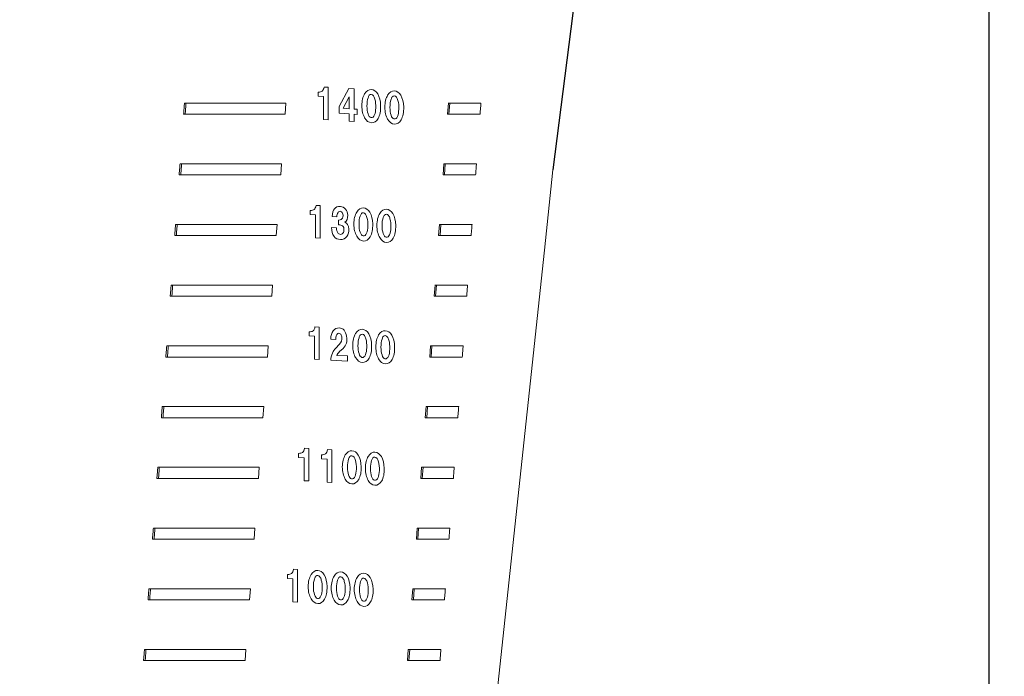
# Model space of a CAD drawing. Extents: x -114 to 2057, y 0 to 1377.
# Drawn here: x 1177 to 1245, y 617 to 663 of the extents above; entities that cross this region are included whole.
import ezdxf

# ---------------------------------------------------------------- set-up
doc = ezdxf.new("R2010")
doc.units = 0
doc.header["$LTSCALE"] = 0.5
doc.header["$PDMODE"] = 3
doc.layers.get('0').update_dxf_attribs({"linetype": 'CONTINUOUS'})
doc.layers.get('DEFPOINTS').update_dxf_attribs({"linetype": 'CONTINUOUS'})
doc.layers.add('SUNPOU', color=7, linetype='CONTINUOUS')
doc.styles.get("Standard").update_dxf_attribs({"font": 'ROMANS', "bigfont": 'EXTFONT.shx'})
doc.dimstyles.get("Standard").update_dxf_attribs({"dimscale": 5, "dimtxt": 2, "dimasz": 3, "dimexe": 1, "dimexo": 1, "dimgap": 0.6, "dimtad": 3, "dimdec": 0, "dimzin": 0, "dimdsep": 46, "dimtxsty": 'STANDARD', "dimblk1": 'OPEN', "dimblk2": 'OPEN', "dimsah": 1, "dimcen": 1.5, "dimadec": 0, "dimazin": 0, "dimtfac": 1, "dimtdec": 0, "dimtmove": 0, "dimatfit": 0, "dimldrblk": 'DOTSMALL', "dimfxl": 1, "dimtvp": 1, "dimtolj": 1, "dimtzin": 0, "dimarcsym": 0})

# ---------------------------------------------------------------- blocks, each defined once
blk = doc.blocks.new('_OPEN')
at = {"color": 0, "linetype": 'ByBlock'}
for p, q in [((-1, 0.1667), (0, 0)), ((0, 0), (-1, -0.1667)), ((0, 0), (-1, 0))]:
    blk.add_line(p, q, dxfattribs=at)
blk = doc.blocks.new('*D4')
at = {"layer": 'DEFPOINTS', "color": 0}
for p in [(1177.057, 729.895), (1276.118, 729.895), (1193.824, 533.458)]:
    blk.add_point(p, dxfattribs=at)
at = {"layer": 'SUNPOU', "color": 0, "lineweight": -2}
for p, q in [((1182.057, 729.895), (1281.118, 729.895)), ((1276.118, 548.458), (1276.118, 714.895)), ((1198.824, 533.458), (1281.118, 533.458))]:
    blk.add_line(p, q, dxfattribs=at)
at = {"layer": 'SUNPOU', "color": 0, "lineweight": -2, "xscale": 15, "yscale": 15, "zscale": 15}
for p, rotation in [((1276.118, 729.895), 90), ((1276.118, 533.458), 270)]:
    blk.add_blockref('_OPEN', p, dxfattribs=dict(at, rotation=rotation))
at = {"layer": 'SUNPOU', "color": 0, "insert": (1268.118, 631.677), "char_height": 10, "attachment_point": 5, "rotation": 90}
blk.add_mtext('\\A1;196', dxfattribs=at)
blk = doc.blocks.new('_DotSmall')
at = {"color": 0, "linetype": 'ByBlock', "const_width": 0.5}
blk.add_lwpolyline([(-0.0625, 0, 1), (0.0625, 0, 1)], format="xyb", close=True, dxfattribs=at)
blk = doc.blocks.new('*D15')
at = {"layer": 'DEFPOINTS', "color": 0}
for p in [(1243.555, 863.621), (1017.606, 417.424), (1243.555, 369.895)]:
    blk.add_point(p, dxfattribs=at)
at = {"layer": 'SUNPOU', "color": 0, "lineweight": -2}
for p, q in [((1017.606, 422.424), (1017.606, 868.621)), ((1243.555, 374.895), (1243.555, 868.621)), ((1032.606, 863.621), (1228.555, 863.621))]:
    blk.add_line(p, q, dxfattribs=at)
at = {"layer": 'SUNPOU', "color": 0, "lineweight": -2, "xscale": 15, "yscale": 15, "zscale": 15, "rotation": 180}
blk.add_blockref('_OPEN', (1017.606, 863.621), dxfattribs=at)
at = {"layer": 'SUNPOU', "color": 0, "lineweight": -2, "xscale": 15, "yscale": 15, "zscale": 15}
blk.add_blockref('_OPEN', (1243.555, 863.621), dxfattribs=at)
at = {"layer": 'SUNPOU', "color": 0, "insert": (1130.58, 871.621), "char_height": 10, "attachment_point": 5}
blk.add_mtext('\\A1;226', dxfattribs=at)
blk = doc.blocks.new('*D16')
at = {"layer": 'DEFPOINTS', "color": 0}
for p in [(1243.555, 831.977), (1031.548, 384.895), (1243.555, 369.895)]:
    blk.add_point(p, dxfattribs=at)
at = {"layer": 'SUNPOU', "color": 0, "lineweight": -2}
for p, q in [((1031.548, 389.895), (1031.548, 836.977)), ((1243.555, 374.895), (1243.555, 836.977)), ((1046.548, 831.977), (1228.555, 831.977))]:
    blk.add_line(p, q, dxfattribs=at)
at = {"layer": 'SUNPOU', "color": 0, "lineweight": -2, "xscale": 15, "yscale": 15, "zscale": 15, "rotation": 180}
blk.add_blockref('_OPEN', (1031.548, 831.977), dxfattribs=at)
at = {"layer": 'SUNPOU', "color": 0, "lineweight": -2, "xscale": 15, "yscale": 15, "zscale": 15}
blk.add_blockref('_OPEN', (1243.555, 831.977), dxfattribs=at)
at = {"layer": 'SUNPOU', "color": 0, "insert": (1137.551, 839.977), "char_height": 10, "attachment_point": 5}
blk.add_mtext('\\A1;212', dxfattribs=at)

msp = doc.modelspace()

# ---------------------------------------------------------------- linework, layer by layer
at = {"color": 2}
msp.add_line((1216.319, 674.961), (1213.412, 652.264), dxfattribs=at)
at = {"color": 2, "lineweight": 0}
for points in [[(1198.652, 656.163), (1198.652, 656.634), (1199.322, 657.875), (1199.683, 657.853), (1199.683, 656.451), (1199.906, 656.438), (1199.906, 656.087), (1199.683, 656.101), (1199.683, 655.608), (1199.347, 655.628), (1199.347, 656.121), (1198.652, 656.163)], [(1198.925, 656.508), (1199.347, 656.482), (1199.347, 657.304), (1198.925, 656.508)]]:
    msp.add_lwpolyline(points, dxfattribs=at)
at = {"color": 2, "lineweight": 9}
for points in [[(1187.908, 656.105), (1187.915, 656.182), (1187.922, 656.258), (1187.926, 656.335), (1187.933, 656.413), (1187.94, 656.488), (1187.947, 656.566), (1187.951, 656.643), (1187.958, 656.719), (1187.965, 656.796), (1187.972, 656.874)], [(1194.977, 656.873), (1187.97, 656.873)], [(1188.081, 656.873), (1188.074, 656.796), (1188.069, 656.72), (1188.062, 656.643), (1188.056, 656.565), (1188.049, 656.49), (1188.042, 656.412), (1188.037, 656.335), (1188.031, 656.26), (1188.024, 656.182), (1188.017, 656.104)], [(1194.923, 656.105), (1194.978, 656.874)], [(1206.142, 656.105), (1206.197, 656.874)], [(1208.449, 656.873), (1206.195, 656.873)], [(1206.293, 656.873), (1206.239, 656.104)], [(1208.386, 656.105), (1208.393, 656.182), (1208.398, 656.258), (1208.404, 656.335), (1208.411, 656.413), (1208.418, 656.488), (1208.425, 656.566), (1208.43, 656.643), (1208.436, 656.719), (1208.443, 656.796), (1208.45, 656.874)], [(1194.923, 656.105), (1187.909, 656.105)], [(1208.386, 656.105), (1206.142, 656.105)], [(1187.601, 651.91), (1187.608, 651.987), (1187.614, 652.062), (1187.619, 652.14), (1187.626, 652.218), (1187.633, 652.293), (1187.64, 652.37), (1187.644, 652.448), (1187.651, 652.523), (1187.658, 652.601), (1187.665, 652.678)], [(1194.67, 652.678), (1187.663, 652.678)], [(1187.774, 652.678), (1187.767, 652.6), (1187.762, 652.525), (1187.755, 652.448), (1187.749, 652.37), (1187.742, 652.295), (1187.735, 652.217), (1187.73, 652.14), (1187.723, 652.064), (1187.717, 651.987), (1187.71, 651.909)], [(1194.616, 651.91), (1194.671, 652.678)], [(1213.412, 652.264), (1212.828, 646.7), (1211.644, 635.527), (1210.451, 624.354), (1209.853, 618.773), (1208.649, 607.602), (1207.438, 596.432), (1206.829, 590.836), (1205.608, 579.666), (1204.383, 568.495), (1203.767, 562.891), (1202.54, 551.72), (1201.308, 540.552)], [(1205.835, 651.91), (1205.89, 652.678)], [(1208.142, 652.678), (1205.888, 652.678)], [(1205.986, 652.678), (1205.932, 651.909)], [(1208.079, 651.91), (1208.086, 651.987), (1208.091, 652.062), (1208.097, 652.14), (1208.104, 652.218), (1208.111, 652.293), (1208.118, 652.37), (1208.123, 652.448), (1208.129, 652.523), (1208.136, 652.601), (1208.143, 652.678)], [(1194.616, 651.91), (1187.602, 651.91)], [(1208.079, 651.91), (1205.835, 651.91)], [(1187.294, 647.714), (1187.301, 647.792), (1187.307, 647.867), (1187.312, 647.945), (1187.319, 648.022), (1187.326, 648.098), (1187.332, 648.175), (1187.337, 648.253), (1187.344, 648.328), (1187.351, 648.406), (1187.358, 648.483)], [(1194.363, 648.483), (1187.356, 648.483)], [(1187.467, 648.483), (1187.46, 648.405), (1187.455, 648.33), (1187.448, 648.252), (1187.442, 648.175), (1187.435, 648.099), (1187.428, 648.022), (1187.423, 647.944), (1187.416, 647.869), (1187.41, 647.792), (1187.403, 647.714)], [(1194.309, 647.714), (1194.364, 648.483)], [(1205.528, 647.714), (1205.583, 648.483)], [(1207.835, 648.483), (1205.581, 648.483)], [(1205.679, 648.483), (1205.624, 647.714)], [(1207.772, 647.714), (1207.779, 647.792), (1207.784, 647.867), (1207.79, 647.945), (1207.797, 648.022), (1207.804, 648.098), (1207.811, 648.175), (1207.815, 648.253), (1207.822, 648.328), (1207.829, 648.406), (1207.836, 648.483)], [(1194.309, 647.714), (1187.295, 647.714)], [(1207.772, 647.714), (1205.528, 647.714)], [(1186.987, 643.519), (1186.993, 643.597), (1187, 643.672), (1187.005, 643.75), (1187.012, 643.827), (1187.019, 643.902), (1187.025, 643.98), (1187.03, 644.058), (1187.037, 644.133), (1187.044, 644.21), (1187.051, 644.288)], [(1194.056, 644.287), (1187.049, 644.287)], [(1187.16, 644.287), (1187.153, 644.21), (1187.148, 644.135), (1187.141, 644.057), (1187.134, 643.98), (1187.128, 643.904), (1187.121, 643.827), (1187.116, 643.749), (1187.109, 643.674), (1187.103, 643.596), (1187.096, 643.519)], [(1194.002, 643.519), (1194.057, 644.288)], [(1205.221, 643.519), (1205.276, 644.288)], [(1207.528, 644.287), (1205.274, 644.287)], [(1205.372, 644.287), (1205.317, 643.519)], [(1207.465, 643.519), (1207.472, 643.597), (1207.476, 643.672), (1207.483, 643.75), (1207.49, 643.827), (1207.497, 643.902), (1207.504, 643.98), (1207.508, 644.058), (1207.515, 644.133), (1207.522, 644.21), (1207.529, 644.288)], [(1194.002, 643.519), (1186.988, 643.519)], [(1207.465, 643.519), (1205.22, 643.519)], [(1186.68, 639.324), (1186.686, 639.402), (1186.693, 639.477), (1186.698, 639.554), (1186.705, 639.632), (1186.712, 639.707), (1186.718, 639.785), (1186.723, 639.862), (1186.73, 639.938), (1186.737, 640.015), (1186.743, 640.093)], [(1193.749, 640.092), (1186.742, 640.092)], [(1186.852, 640.092), (1186.846, 640.015), (1186.841, 639.939), (1186.834, 639.862), (1186.827, 639.784), (1186.821, 639.709), (1186.814, 639.631), (1186.809, 639.554), (1186.802, 639.479), (1186.795, 639.401), (1186.789, 639.324)], [(1193.695, 639.324), (1193.75, 640.093)], [(1204.914, 639.324), (1204.969, 640.093)], [(1207.221, 640.092), (1204.967, 640.092)], [(1205.065, 640.092), (1205.01, 639.324)], [(1207.158, 639.324), (1207.165, 639.402), (1207.169, 639.477), (1207.176, 639.554), (1207.183, 639.632), (1207.19, 639.707), (1207.197, 639.785), (1207.201, 639.862), (1207.208, 639.938), (1207.215, 640.015), (1207.222, 640.093)], [(1193.695, 639.324), (1186.68, 639.324)], [(1207.158, 639.324), (1204.913, 639.324)], [(1186.373, 635.129), (1186.379, 635.206), (1186.386, 635.282), (1186.391, 635.359), (1186.398, 635.437), (1186.404, 635.512), (1186.411, 635.59), (1186.416, 635.667), (1186.423, 635.742), (1186.43, 635.82), (1186.436, 635.897)], [(1193.442, 635.897), (1186.435, 635.897)], [(1186.545, 635.897), (1186.539, 635.819), (1186.534, 635.744), (1186.527, 635.667), (1186.52, 635.589), (1186.513, 635.514), (1186.507, 635.436), (1186.502, 635.359), (1186.495, 635.283), (1186.488, 635.206), (1186.482, 635.128)], [(1193.388, 635.129), (1193.442, 635.897)], [(1204.607, 635.129), (1204.662, 635.897)], [(1206.914, 635.897), (1204.66, 635.897)], [(1204.758, 635.897), (1204.703, 635.128)], [(1206.851, 635.129), (1206.858, 635.206), (1206.862, 635.282), (1206.869, 635.359), (1206.876, 635.437), (1206.883, 635.512), (1206.89, 635.59), (1206.894, 635.667), (1206.901, 635.742), (1206.908, 635.82), (1206.915, 635.897)], [(1193.388, 635.129), (1186.373, 635.129)], [(1206.851, 635.129), (1204.606, 635.129)], [(1186.065, 630.934), (1186.072, 631.011), (1186.079, 631.086), (1186.084, 631.164), (1186.091, 631.241), (1186.097, 631.317), (1186.104, 631.394), (1186.109, 631.472), (1186.116, 631.547), (1186.122, 631.625), (1186.129, 631.702)], [(1193.135, 631.702), (1186.127, 631.702)], [(1186.238, 631.702), (1186.232, 631.624), (1186.227, 631.549), (1186.22, 631.471), (1186.213, 631.394), (1186.206, 631.319), (1186.2, 631.241), (1186.195, 631.163), (1186.188, 631.088), (1186.181, 631.011), (1186.174, 630.933)], [(1193.081, 630.934), (1193.135, 631.702)], [(1204.3, 630.934), (1204.354, 631.702)], [(1206.607, 631.702), (1204.353, 631.702)], [(1204.451, 631.702), (1204.396, 630.933)], [(1206.544, 630.934), (1206.551, 631.011), (1206.555, 631.086), (1206.562, 631.164), (1206.569, 631.241), (1206.576, 631.317), (1206.583, 631.394), (1206.587, 631.472), (1206.594, 631.547), (1206.601, 631.625), (1206.608, 631.702)], [(1193.081, 630.934), (1186.066, 630.934)], [(1206.544, 630.934), (1204.299, 630.934)], [(1185.758, 626.738), (1185.765, 626.816), (1185.772, 626.891), (1185.777, 626.969), (1185.783, 627.046), (1185.79, 627.122), (1185.797, 627.199), (1185.802, 627.277), (1185.809, 627.352), (1185.815, 627.429), (1185.822, 627.507)], [(1192.828, 627.507), (1185.82, 627.507)], [(1185.931, 627.507), (1185.924, 627.429), (1185.92, 627.354), (1185.913, 627.276), (1185.906, 627.199), (1185.899, 627.123), (1185.893, 627.046), (1185.888, 626.968), (1185.881, 626.893), (1185.874, 626.815), (1185.867, 626.738)], [(1192.774, 626.738), (1192.828, 627.507)], [(1203.993, 626.738), (1204.047, 627.507)], [(1206.3, 627.507), (1204.046, 627.507)], [(1204.144, 627.507), (1204.089, 626.738)], [(1206.237, 626.738), (1206.244, 626.816), (1206.248, 626.891), (1206.255, 626.969), (1206.262, 627.046), (1206.269, 627.122), (1206.276, 627.199), (1206.28, 627.277), (1206.287, 627.352), (1206.294, 627.429), (1206.301, 627.507)], [(1192.774, 626.738), (1185.759, 626.738)], [(1206.237, 626.738), (1203.992, 626.738)], [(1185.451, 622.543), (1185.458, 622.621), (1185.465, 622.696), (1185.47, 622.773), (1185.476, 622.851), (1185.483, 622.926), (1185.49, 623.004), (1185.495, 623.081), (1185.502, 623.157), (1185.508, 623.234), (1185.515, 623.312)], [(1192.521, 623.311), (1185.513, 623.311)], [(1185.624, 623.311), (1185.617, 623.234), (1185.613, 623.159), (1185.606, 623.081), (1185.599, 623.003), (1185.592, 622.928), (1185.585, 622.851), (1185.581, 622.773), (1185.574, 622.698), (1185.567, 622.62), (1185.56, 622.543)], [(1192.467, 622.543), (1192.521, 623.312)], [(1203.686, 622.543), (1203.74, 623.312)], [(1205.993, 623.311), (1203.739, 623.311)], [(1203.837, 623.311), (1203.782, 622.543)], [(1205.93, 622.543), (1205.937, 622.621), (1205.941, 622.696), (1205.948, 622.773), (1205.955, 622.851), (1205.962, 622.926), (1205.969, 623.004), (1205.973, 623.081), (1205.98, 623.157), (1205.987, 623.234), (1205.994, 623.312)], [(1192.467, 622.543), (1185.452, 622.543)], [(1205.93, 622.543), (1203.685, 622.543)], [(1185.144, 618.348), (1185.151, 618.425), (1185.158, 618.501), (1185.163, 618.578), (1185.169, 618.656), (1185.176, 618.731), (1185.183, 618.809), (1185.188, 618.886), (1185.194, 618.961), (1185.201, 619.039), (1185.208, 619.117)], [(1192.214, 619.116), (1185.206, 619.116)], [(1185.317, 619.116), (1185.31, 619.039), (1185.306, 618.963), (1185.299, 618.886), (1185.292, 618.808), (1185.285, 618.733), (1185.278, 618.655), (1185.274, 618.578), (1185.267, 618.502), (1185.26, 618.425), (1185.253, 618.347)], [(1192.16, 618.348), (1192.214, 619.117)], [(1203.379, 618.348), (1203.433, 619.117)], [(1205.686, 619.116), (1203.432, 619.116)], [(1203.53, 619.116), (1203.475, 618.347)], [(1205.623, 618.348), (1205.63, 618.425), (1205.634, 618.501), (1205.641, 618.578), (1205.648, 618.656), (1205.655, 618.731), (1205.661, 618.809), (1205.666, 618.886), (1205.673, 618.961), (1205.68, 619.039), (1205.687, 619.117)], [(1192.16, 618.348), (1185.145, 618.348)], [(1205.623, 618.348), (1203.378, 618.348)]]:
    msp.add_lwpolyline(points, dxfattribs=at)
at = {"color": 2, "lineweight": 0}
for points, knots in [([(1197.199, 657.346), (1197.199, 657.346), (1197.199, 657.62), (1197.199, 657.62), (1197.323, 657.627), (1197.414, 657.65), (1197.472, 657.691), (1197.538, 657.737), (1197.584, 657.833), (1197.609, 657.978), (1197.609, 657.978), (1197.894, 657.961), (1197.894, 657.961), (1197.894, 657.961), (1197.894, 655.716), (1197.894, 655.716), (1197.894, 655.716), (1197.571, 655.735), (1197.571, 655.735), (1197.571, 655.735), (1197.571, 657.323), (1197.571, 657.323), (1197.571, 657.323), (1197.199, 657.346), (1197.199, 657.346)], [0, 0, 0, 0, 1, 1, 1, 2, 2, 2, 3, 3, 3, 4, 4, 4, 5, 5, 5, 6, 6, 6, 7, 7, 7, 8, 8, 8, 8]), ([(1200.217, 656.682), (1200.225, 657.025), (1200.291, 657.302), (1200.415, 657.513), (1200.548, 657.717), (1200.701, 657.813), (1200.875, 657.803), (1201.057, 657.792), (1201.206, 657.692), (1201.322, 657.502), (1201.446, 657.29), (1201.512, 657.02), (1201.521, 656.691), (1201.529, 656.325), (1201.471, 656.033), (1201.347, 655.814), (1201.223, 655.603), (1201.065, 655.503), (1200.875, 655.514), (1200.693, 655.525), (1200.54, 655.637), (1200.415, 655.849), (1200.291, 656.068), (1200.225, 656.346), (1200.217, 656.682)], [0, 0, 0, 0, 1, 1, 1, 2, 2, 2, 3, 3, 3, 4, 4, 4, 5, 5, 5, 6, 6, 6, 7, 7, 7, 8, 8, 8, 8]), ([(1201.806, 656.586), (1201.815, 656.929), (1201.881, 657.206), (1202.005, 657.417), (1202.137, 657.621), (1202.291, 657.718), (1202.465, 657.707), (1202.647, 657.696), (1202.796, 657.596), (1202.912, 657.407), (1203.036, 657.195), (1203.102, 656.924), (1203.111, 656.595), (1203.119, 656.23), (1203.061, 655.937), (1202.937, 655.719), (1202.812, 655.507), (1202.655, 655.407), (1202.465, 655.418), (1202.282, 655.429), (1202.129, 655.541), (1202.005, 655.753), (1201.881, 655.972), (1201.815, 656.25), (1201.806, 656.586)], [0, 0, 0, 0, 1, 1, 1, 2, 2, 2, 3, 3, 3, 4, 4, 4, 5, 5, 5, 6, 6, 6, 7, 7, 7, 8, 8, 8, 8]), ([(1200.85, 655.866), (1200.958, 655.845), (1201.04, 655.906), (1201.098, 656.049), (1201.148, 656.169), (1201.177, 656.332), (1201.185, 656.536), (1201.193, 656.769), (1201.173, 656.971), (1201.123, 657.142), (1201.098, 657.238), (1201.065, 657.313), (1201.024, 657.367), (1200.974, 657.428), (1200.925, 657.461), (1200.875, 657.464), (1200.825, 657.467), (1200.78, 657.447), (1200.738, 657.406), (1200.705, 657.364), (1200.676, 657.304), (1200.651, 657.225), (1200.602, 657.082), (1200.577, 656.894), (1200.577, 656.66), (1200.577, 656.456), (1200.602, 656.279), (1200.651, 656.13), (1200.701, 655.974), (1200.767, 655.886), (1200.85, 655.866)], [0, 0, 0, 0, 1, 1, 1, 2, 2, 2, 3, 3, 3, 4, 4, 4, 5, 5, 5, 6, 6, 6, 7, 7, 7, 8, 8, 8, 9, 9, 9, 10, 10, 10, 10]), ([(1202.44, 655.771), (1202.547, 655.749), (1202.63, 655.81), (1202.688, 655.953), (1202.738, 656.074), (1202.767, 656.236), (1202.775, 656.44), (1202.783, 656.673), (1202.763, 656.875), (1202.713, 657.046), (1202.688, 657.143), (1202.655, 657.218), (1202.614, 657.271), (1202.564, 657.332), (1202.514, 657.365), (1202.465, 657.368), (1202.415, 657.371), (1202.369, 657.352), (1202.328, 657.31), (1202.295, 657.269), (1202.266, 657.208), (1202.241, 657.129), (1202.192, 656.986), (1202.167, 656.798), (1202.166, 656.564), (1202.167, 656.36), (1202.191, 656.183), (1202.241, 656.034), (1202.291, 655.878), (1202.357, 655.79), (1202.44, 655.771)], [0, 0, 0, 0, 1, 1, 1, 2, 2, 2, 3, 3, 3, 4, 4, 4, 5, 5, 5, 6, 6, 6, 7, 7, 7, 8, 8, 8, 9, 9, 9, 10, 10, 10, 10]), ([(1196.65, 649.17), (1196.65, 649.17), (1196.65, 649.444), (1196.65, 649.444), (1196.774, 649.451), (1196.865, 649.475), (1196.923, 649.515), (1196.99, 649.562), (1197.035, 649.658), (1197.06, 649.803), (1197.06, 649.803), (1197.346, 649.785), (1197.346, 649.785), (1197.346, 649.785), (1197.346, 647.54), (1197.346, 647.54), (1197.346, 647.54), (1197.023, 647.56), (1197.023, 647.56), (1197.023, 647.56), (1197.023, 649.148), (1197.023, 649.148), (1197.023, 649.148), (1196.65, 649.17), (1196.65, 649.17)], [0, 0, 0, 0, 1, 1, 1, 2, 2, 2, 3, 3, 3, 4, 4, 4, 5, 5, 5, 6, 6, 6, 7, 7, 7, 8, 8, 8, 8]), ([(1198.128, 648.271), (1198.128, 648.271), (1198.463, 648.251), (1198.463, 648.251), (1198.472, 648.148), (1198.488, 648.066), (1198.513, 648.007), (1198.546, 647.924), (1198.583, 647.867), (1198.625, 647.836), (1198.716, 647.779), (1198.799, 647.778), (1198.873, 647.831), (1198.94, 647.886), (1198.977, 647.971), (1198.985, 648.088), (1198.993, 648.233), (1198.96, 648.334), (1198.886, 648.389), (1198.836, 648.429), (1198.745, 648.453), (1198.613, 648.461), (1198.613, 648.461), (1198.613, 648.789), (1198.613, 648.789), (1198.762, 648.78), (1198.853, 648.826), (1198.886, 648.926), (1198.927, 649.026), (1198.935, 649.116), (1198.911, 649.198), (1198.886, 649.294), (1198.84, 649.356), (1198.774, 649.382), (1198.699, 649.415), (1198.633, 649.39), (1198.575, 649.306), (1198.526, 649.229), (1198.497, 649.132), (1198.488, 649.016), (1198.488, 649.016), (1198.178, 649.034), (1198.178, 649.034), (1198.186, 649.516), (1198.372, 649.745), (1198.737, 649.723), (1198.877, 649.715), (1198.997, 649.653), (1199.097, 649.537), (1199.188, 649.429), (1199.238, 649.295), (1199.246, 649.134), (1199.254, 648.9), (1199.188, 648.733), (1199.047, 648.632), (1199.213, 648.578), (1199.304, 648.422), (1199.32, 648.166), (1199.329, 647.976), (1199.283, 647.807), (1199.184, 647.66), (1199.076, 647.498), (1198.927, 647.423), (1198.737, 647.435), (1198.554, 647.446), (1198.409, 647.52), (1198.302, 647.658), (1198.186, 647.811), (1198.128, 648.015), (1198.128, 648.271)], [0, 0, 0, 0, 1, 1, 1, 2, 2, 2, 3, 3, 3, 4, 4, 4, 5, 5, 5, 6, 6, 6, 7, 7, 7, 8, 8, 8, 9, 9, 9, 10, 10, 10, 11, 11, 11, 12, 12, 12, 13, 13, 13, 14, 14, 14, 15, 15, 15, 16, 16, 16, 17, 17, 17, 18, 18, 18, 19, 19, 19, 20, 20, 20, 21, 21, 21, 22, 22, 22, 23, 23, 23, 23]), ([(1199.668, 648.506), (1199.676, 648.849), (1199.743, 649.126), (1199.867, 649.338), (1199.999, 649.541), (1200.153, 649.638), (1200.326, 649.627), (1200.509, 649.617), (1200.658, 649.516), (1200.774, 649.327), (1200.898, 649.115), (1200.964, 648.844), (1200.972, 648.516), (1200.98, 648.15), (1200.923, 647.858), (1200.799, 647.639), (1200.674, 647.427), (1200.517, 647.327), (1200.326, 647.339), (1200.144, 647.35), (1199.991, 647.461), (1199.867, 647.673), (1199.743, 647.892), (1199.676, 648.17), (1199.668, 648.506)], [0, 0, 0, 0, 1, 1, 1, 2, 2, 2, 3, 3, 3, 4, 4, 4, 5, 5, 5, 6, 6, 6, 7, 7, 7, 8, 8, 8, 8]), ([(1201.258, 648.411), (1201.266, 648.753), (1201.333, 649.03), (1201.457, 649.242), (1201.589, 649.446), (1201.742, 649.542), (1201.916, 649.532), (1202.098, 649.521), (1202.247, 649.42), (1202.364, 649.231), (1202.488, 649.019), (1202.554, 648.749), (1202.562, 648.42), (1202.57, 648.054), (1202.513, 647.762), (1202.388, 647.543), (1202.264, 647.332), (1202.107, 647.231), (1201.916, 647.243), (1201.734, 647.254), (1201.581, 647.365), (1201.457, 647.577), (1201.332, 647.797), (1201.266, 648.074), (1201.258, 648.411)], [0, 0, 0, 0, 1, 1, 1, 2, 2, 2, 3, 3, 3, 4, 4, 4, 5, 5, 5, 6, 6, 6, 7, 7, 7, 8, 8, 8, 8]), ([(1200.302, 647.691), (1200.409, 647.67), (1200.492, 647.73), (1200.55, 647.873), (1200.6, 647.994), (1200.629, 648.157), (1200.637, 648.361), (1200.645, 648.594), (1200.625, 648.796), (1200.575, 648.966), (1200.55, 649.063), (1200.517, 649.138), (1200.476, 649.192), (1200.426, 649.253), (1200.376, 649.285), (1200.327, 649.288), (1200.277, 649.291), (1200.231, 649.272), (1200.19, 649.231), (1200.157, 649.189), (1200.128, 649.128), (1200.103, 649.05), (1200.053, 648.907), (1200.028, 648.718), (1200.028, 648.485), (1200.028, 648.28), (1200.053, 648.104), (1200.103, 647.955), (1200.153, 647.798), (1200.219, 647.71), (1200.302, 647.691)], [0, 0, 0, 0, 1, 1, 1, 2, 2, 2, 3, 3, 3, 4, 4, 4, 5, 5, 5, 6, 6, 6, 7, 7, 7, 8, 8, 8, 9, 9, 9, 10, 10, 10, 10]), ([(1201.892, 647.595), (1201.999, 647.574), (1202.082, 647.635), (1202.14, 647.777), (1202.19, 647.898), (1202.218, 648.061), (1202.227, 648.265), (1202.235, 648.498), (1202.214, 648.7), (1202.165, 648.871), (1202.14, 648.967), (1202.107, 649.042), (1202.065, 649.096), (1202.016, 649.157), (1201.966, 649.189), (1201.916, 649.192), (1201.867, 649.195), (1201.821, 649.176), (1201.78, 649.135), (1201.747, 649.093), (1201.718, 649.033), (1201.693, 648.954), (1201.643, 648.811), (1201.618, 648.622), (1201.618, 648.389), (1201.618, 648.184), (1201.643, 648.008), (1201.693, 647.859), (1201.742, 647.703), (1201.809, 647.615), (1201.892, 647.595)], [0, 0, 0, 0, 1, 1, 1, 2, 2, 2, 3, 3, 3, 4, 4, 4, 5, 5, 5, 6, 6, 6, 7, 7, 7, 8, 8, 8, 9, 9, 9, 10, 10, 10, 10]), ([(1196.576, 640.78), (1196.576, 640.78), (1196.576, 641.054), (1196.576, 641.054), (1196.7, 641.061), (1196.791, 641.084), (1196.849, 641.125), (1196.915, 641.172), (1196.961, 641.267), (1196.986, 641.412), (1196.986, 641.412), (1197.271, 641.395), (1197.271, 641.395), (1197.271, 641.395), (1197.271, 639.15), (1197.271, 639.15), (1197.271, 639.15), (1196.948, 639.169), (1196.948, 639.169), (1196.948, 639.169), (1196.948, 640.757), (1196.948, 640.757), (1196.948, 640.757), (1196.576, 640.78), (1196.576, 640.78)], [0, 0, 0, 0, 1, 1, 1, 2, 2, 2, 3, 3, 3, 4, 4, 4, 5, 5, 5, 6, 6, 6, 7, 7, 7, 8, 8, 8, 8]), ([(1198.078, 640.558), (1198.078, 640.806), (1198.132, 641), (1198.24, 641.139), (1198.347, 641.279), (1198.484, 641.344), (1198.65, 641.334), (1198.931, 641.317), (1199.105, 641.124), (1199.171, 640.755), (1199.238, 640.408), (1199.155, 640.128), (1198.923, 639.916), (1198.923, 639.916), (1198.687, 639.7), (1198.687, 639.7), (1198.596, 639.618), (1198.53, 639.53), (1198.488, 639.438), (1198.488, 639.438), (1199.221, 639.394), (1199.221, 639.394), (1199.221, 639.394), (1199.221, 639.032), (1199.221, 639.032), (1199.221, 639.032), (1198.078, 639.101), (1198.078, 639.101), (1198.078, 639.262), (1198.116, 639.428), (1198.19, 639.598), (1198.248, 639.733), (1198.323, 639.846), (1198.414, 639.935), (1198.414, 639.935), (1198.662, 640.183), (1198.662, 640.183), (1198.811, 640.335), (1198.869, 640.51), (1198.836, 640.709), (1198.819, 640.812), (1198.782, 640.888), (1198.724, 640.935), (1198.666, 640.982), (1198.613, 640.986), (1198.563, 640.945), (1198.463, 640.87), (1198.414, 640.735), (1198.414, 640.538), (1198.414, 640.538), (1198.078, 640.558), (1198.078, 640.558)], [0, 0, 0, 0, 1, 1, 1, 2, 2, 2, 3, 3, 3, 4, 4, 4, 5, 5, 5, 6, 6, 6, 7, 7, 7, 8, 8, 8, 9, 9, 9, 10, 10, 10, 11, 11, 11, 12, 12, 12, 13, 13, 13, 14, 14, 14, 15, 15, 15, 16, 16, 16, 17, 17, 17, 17]), ([(1199.594, 640.116), (1199.602, 640.459), (1199.668, 640.736), (1199.792, 640.947), (1199.925, 641.151), (1200.078, 641.248), (1200.252, 641.237), (1200.434, 641.226), (1200.583, 641.126), (1200.699, 640.936), (1200.823, 640.724), (1200.889, 640.454), (1200.898, 640.125), (1200.906, 639.759), (1200.848, 639.467), (1200.724, 639.248), (1200.6, 639.037), (1200.442, 638.937), (1200.252, 638.948), (1200.07, 638.959), (1199.917, 639.071), (1199.792, 639.283), (1199.668, 639.502), (1199.602, 639.78), (1199.594, 640.116)], [0, 0, 0, 0, 1, 1, 1, 2, 2, 2, 3, 3, 3, 4, 4, 4, 5, 5, 5, 6, 6, 6, 7, 7, 7, 8, 8, 8, 8]), ([(1200.227, 639.3), (1200.335, 639.279), (1200.418, 639.34), (1200.475, 639.483), (1200.525, 639.603), (1200.554, 639.766), (1200.562, 639.97), (1200.57, 640.203), (1200.55, 640.405), (1200.5, 640.576), (1200.476, 640.672), (1200.442, 640.747), (1200.401, 640.801), (1200.351, 640.862), (1200.302, 640.895), (1200.252, 640.898), (1200.202, 640.901), (1200.157, 640.881), (1200.116, 640.84), (1200.082, 640.798), (1200.053, 640.738), (1200.029, 640.659), (1199.979, 640.516), (1199.954, 640.328), (1199.954, 640.094), (1199.954, 639.89), (1199.979, 639.713), (1200.028, 639.564), (1200.078, 639.408), (1200.144, 639.32), (1200.227, 639.3)], [0, 0, 0, 0, 1, 1, 1, 2, 2, 2, 3, 3, 3, 4, 4, 4, 5, 5, 5, 6, 6, 6, 7, 7, 7, 8, 8, 8, 9, 9, 9, 10, 10, 10, 10]), ([(1201.183, 640.02), (1201.192, 640.363), (1201.258, 640.64), (1201.382, 640.851), (1201.515, 641.055), (1201.668, 641.152), (1201.842, 641.141), (1202.024, 641.13), (1202.173, 641.03), (1202.289, 640.841), (1202.413, 640.629), (1202.479, 640.358), (1202.488, 640.029), (1202.496, 639.664), (1202.438, 639.372), (1202.314, 639.153), (1202.19, 638.941), (1202.032, 638.841), (1201.842, 638.852), (1201.659, 638.863), (1201.507, 638.975), (1201.382, 639.187), (1201.258, 639.406), (1201.192, 639.684), (1201.183, 640.02)], [0, 0, 0, 0, 1, 1, 1, 2, 2, 2, 3, 3, 3, 4, 4, 4, 5, 5, 5, 6, 6, 6, 7, 7, 7, 8, 8, 8, 8]), ([(1201.817, 639.205), (1201.924, 639.183), (1202.007, 639.244), (1202.065, 639.387), (1202.115, 639.508), (1202.144, 639.67), (1202.152, 639.874), (1202.16, 640.107), (1202.14, 640.309), (1202.09, 640.48), (1202.065, 640.577), (1202.032, 640.652), (1201.991, 640.705), (1201.941, 640.766), (1201.891, 640.799), (1201.842, 640.802), (1201.792, 640.805), (1201.746, 640.786), (1201.705, 640.744), (1201.672, 640.703), (1201.643, 640.642), (1201.618, 640.563), (1201.569, 640.42), (1201.544, 640.232), (1201.544, 639.999), (1201.544, 639.794), (1201.569, 639.617), (1201.618, 639.468), (1201.668, 639.312), (1201.734, 639.224), (1201.817, 639.205)], [0, 0, 0, 0, 1, 1, 1, 2, 2, 2, 3, 3, 3, 4, 4, 4, 5, 5, 5, 6, 6, 6, 7, 7, 7, 8, 8, 8, 9, 9, 9, 10, 10, 10, 10]), ([(1195.856, 632.388), (1195.856, 632.388), (1195.856, 632.662), (1195.856, 632.662), (1195.98, 632.669), (1196.071, 632.693), (1196.129, 632.733), (1196.195, 632.78), (1196.241, 632.876), (1196.266, 633.02), (1196.266, 633.02), (1196.551, 633.003), (1196.551, 633.003), (1196.551, 633.003), (1196.551, 630.758), (1196.551, 630.758), (1196.551, 630.758), (1196.228, 630.778), (1196.228, 630.778), (1196.228, 630.778), (1196.228, 632.366), (1196.228, 632.366), (1196.228, 632.366), (1195.856, 632.388), (1195.856, 632.388)], [0, 0, 0, 0, 1, 1, 1, 2, 2, 2, 3, 3, 3, 4, 4, 4, 5, 5, 5, 6, 6, 6, 7, 7, 7, 8, 8, 8, 8]), ([(1197.445, 632.292), (1197.445, 632.292), (1197.446, 632.566), (1197.446, 632.566), (1197.57, 632.573), (1197.661, 632.597), (1197.719, 632.637), (1197.785, 632.684), (1197.83, 632.78), (1197.855, 632.925), (1197.855, 632.925), (1198.141, 632.907), (1198.141, 632.907), (1198.141, 632.907), (1198.141, 630.662), (1198.141, 630.662), (1198.141, 630.662), (1197.818, 630.682), (1197.818, 630.682), (1197.818, 630.682), (1197.818, 632.27), (1197.818, 632.27), (1197.818, 632.27), (1197.445, 632.292), (1197.445, 632.292)], [0, 0, 0, 0, 1, 1, 1, 2, 2, 2, 3, 3, 3, 4, 4, 4, 5, 5, 5, 6, 6, 6, 7, 7, 7, 8, 8, 8, 8]), ([(1198.874, 631.724), (1198.882, 632.067), (1198.948, 632.344), (1199.072, 632.555), (1199.205, 632.759), (1199.358, 632.856), (1199.532, 632.845), (1199.714, 632.834), (1199.863, 632.734), (1199.979, 632.545), (1200.103, 632.333), (1200.17, 632.062), (1200.178, 631.733), (1200.186, 631.368), (1200.128, 631.076), (1200.004, 630.857), (1199.88, 630.645), (1199.722, 630.545), (1199.532, 630.557), (1199.35, 630.568), (1199.197, 630.679), (1199.072, 630.891), (1198.948, 631.11), (1198.882, 631.388), (1198.874, 631.724)], [0, 0, 0, 0, 1, 1, 1, 2, 2, 2, 3, 3, 3, 4, 4, 4, 5, 5, 5, 6, 6, 6, 7, 7, 7, 8, 8, 8, 8]), ([(1200.463, 631.628), (1200.472, 631.971), (1200.538, 632.248), (1200.662, 632.46), (1200.795, 632.663), (1200.948, 632.76), (1201.122, 632.75), (1201.304, 632.739), (1201.453, 632.638), (1201.569, 632.449), (1201.693, 632.237), (1201.759, 631.966), (1201.768, 631.638), (1201.776, 631.272), (1201.718, 630.98), (1201.594, 630.761), (1201.47, 630.549), (1201.312, 630.449), (1201.122, 630.461), (1200.939, 630.472), (1200.787, 630.583), (1200.662, 630.795), (1200.538, 631.014), (1200.472, 631.292), (1200.463, 631.628)], [0, 0, 0, 0, 1, 1, 1, 2, 2, 2, 3, 3, 3, 4, 4, 4, 5, 5, 5, 6, 6, 6, 7, 7, 7, 8, 8, 8, 8]), ([(1199.507, 630.909), (1199.615, 630.887), (1199.698, 630.948), (1199.755, 631.091), (1199.805, 631.212), (1199.834, 631.374), (1199.843, 631.578), (1199.851, 631.811), (1199.83, 632.013), (1199.78, 632.184), (1199.756, 632.281), (1199.722, 632.356), (1199.681, 632.409), (1199.631, 632.471), (1199.582, 632.503), (1199.532, 632.506), (1199.482, 632.509), (1199.437, 632.49), (1199.396, 632.449), (1199.362, 632.407), (1199.333, 632.346), (1199.309, 632.268), (1199.259, 632.124), (1199.234, 631.936), (1199.234, 631.703), (1199.234, 631.498), (1199.259, 631.321), (1199.308, 631.172), (1199.358, 631.016), (1199.424, 630.928), (1199.507, 630.909)], [0, 0, 0, 0, 1, 1, 1, 2, 2, 2, 3, 3, 3, 4, 4, 4, 5, 5, 5, 6, 6, 6, 7, 7, 7, 8, 8, 8, 9, 9, 9, 10, 10, 10, 10]), ([(1201.097, 630.813), (1201.204, 630.792), (1201.287, 630.852), (1201.345, 630.995), (1201.395, 631.116), (1201.424, 631.279), (1201.432, 631.483), (1201.44, 631.716), (1201.42, 631.918), (1201.37, 632.088), (1201.345, 632.185), (1201.312, 632.26), (1201.271, 632.314), (1201.221, 632.375), (1201.172, 632.407), (1201.122, 632.41), (1201.072, 632.413), (1201.026, 632.394), (1200.985, 632.353), (1200.952, 632.311), (1200.923, 632.251), (1200.898, 632.172), (1200.849, 632.029), (1200.824, 631.84), (1200.824, 631.607), (1200.824, 631.402), (1200.849, 631.226), (1200.898, 631.077), (1200.948, 630.92), (1201.014, 630.832), (1201.097, 630.813)], [0, 0, 0, 0, 1, 1, 1, 2, 2, 2, 3, 3, 3, 4, 4, 4, 5, 5, 5, 6, 6, 6, 7, 7, 7, 8, 8, 8, 9, 9, 9, 10, 10, 10, 10]), ([(1195.087, 624.023), (1195.087, 624.023), (1195.087, 624.297), (1195.087, 624.297), (1195.211, 624.304), (1195.302, 624.327), (1195.36, 624.368), (1195.426, 624.415), (1195.472, 624.511), (1195.497, 624.655), (1195.497, 624.655), (1195.782, 624.638), (1195.782, 624.638), (1195.782, 624.638), (1195.782, 622.393), (1195.782, 622.393), (1195.782, 622.393), (1195.459, 622.412), (1195.459, 622.412), (1195.459, 622.412), (1195.459, 624.001), (1195.459, 624.001), (1195.459, 624.001), (1195.087, 624.023), (1195.087, 624.023)], [0, 0, 0, 0, 1, 1, 1, 2, 2, 2, 3, 3, 3, 4, 4, 4, 5, 5, 5, 6, 6, 6, 7, 7, 7, 8, 8, 8, 8]), ([(1196.515, 623.455), (1196.523, 623.798), (1196.589, 624.075), (1196.713, 624.286), (1196.846, 624.49), (1196.999, 624.586), (1197.173, 624.576), (1197.355, 624.565), (1197.504, 624.465), (1197.62, 624.275), (1197.744, 624.063), (1197.811, 623.793), (1197.819, 623.464), (1197.827, 623.098), (1197.769, 622.806), (1197.645, 622.587), (1197.521, 622.376), (1197.363, 622.276), (1197.173, 622.287), (1196.991, 622.298), (1196.838, 622.41), (1196.713, 622.622), (1196.589, 622.841), (1196.523, 623.118), (1196.515, 623.455)], [0, 0, 0, 0, 1, 1, 1, 2, 2, 2, 3, 3, 3, 4, 4, 4, 5, 5, 5, 6, 6, 6, 7, 7, 7, 8, 8, 8, 8]), ([(1198.105, 623.359), (1198.113, 623.702), (1198.179, 623.979), (1198.303, 624.19), (1198.436, 624.394), (1198.589, 624.491), (1198.763, 624.48), (1198.945, 624.469), (1199.094, 624.369), (1199.21, 624.18), (1199.334, 623.968), (1199.4, 623.697), (1199.409, 623.368), (1199.417, 623.003), (1199.359, 622.71), (1199.235, 622.492), (1199.111, 622.28), (1198.953, 622.18), (1198.763, 622.191), (1198.581, 622.202), (1198.428, 622.314), (1198.303, 622.526), (1198.179, 622.745), (1198.113, 623.023), (1198.105, 623.359)], [0, 0, 0, 0, 1, 1, 1, 2, 2, 2, 3, 3, 3, 4, 4, 4, 5, 5, 5, 6, 6, 6, 7, 7, 7, 8, 8, 8, 8]), ([(1199.694, 623.263), (1199.703, 623.606), (1199.769, 623.883), (1199.893, 624.095), (1200.025, 624.298), (1200.179, 624.395), (1200.353, 624.384), (1200.535, 624.373), (1200.684, 624.273), (1200.8, 624.084), (1200.924, 623.872), (1200.99, 623.601), (1200.999, 623.272), (1201.007, 622.907), (1200.949, 622.615), (1200.825, 622.396), (1200.7, 622.184), (1200.543, 622.084), (1200.353, 622.096), (1200.17, 622.107), (1200.017, 622.218), (1199.893, 622.43), (1199.769, 622.649), (1199.703, 622.927), (1199.694, 623.263)], [0, 0, 0, 0, 1, 1, 1, 2, 2, 2, 3, 3, 3, 4, 4, 4, 5, 5, 5, 6, 6, 6, 7, 7, 7, 8, 8, 8, 8]), ([(1197.148, 622.639), (1197.256, 622.618), (1197.339, 622.679), (1197.397, 622.821), (1197.446, 622.942), (1197.475, 623.105), (1197.484, 623.309), (1197.492, 623.542), (1197.471, 623.744), (1197.422, 623.915), (1197.397, 624.011), (1197.363, 624.086), (1197.322, 624.14), (1197.272, 624.201), (1197.223, 624.234), (1197.173, 624.237), (1197.123, 624.24), (1197.078, 624.22), (1197.037, 624.179), (1197.003, 624.137), (1196.974, 624.077), (1196.95, 623.998), (1196.9, 623.855), (1196.875, 623.667), (1196.875, 623.433), (1196.875, 623.229), (1196.9, 623.052), (1196.95, 622.903), (1196.999, 622.747), (1197.065, 622.659), (1197.148, 622.639)], [0, 0, 0, 0, 1, 1, 1, 2, 2, 2, 3, 3, 3, 4, 4, 4, 5, 5, 5, 6, 6, 6, 7, 7, 7, 8, 8, 8, 9, 9, 9, 10, 10, 10, 10]), ([(1198.738, 622.544), (1198.846, 622.522), (1198.928, 622.583), (1198.986, 622.726), (1199.036, 622.847), (1199.065, 623.009), (1199.073, 623.213), (1199.081, 623.446), (1199.061, 623.648), (1199.011, 623.819), (1198.986, 623.916), (1198.953, 623.991), (1198.912, 624.044), (1198.862, 624.105), (1198.813, 624.138), (1198.763, 624.141), (1198.713, 624.144), (1198.668, 624.125), (1198.626, 624.083), (1198.593, 624.042), (1198.564, 623.981), (1198.539, 623.902), (1198.49, 623.759), (1198.465, 623.571), (1198.465, 623.337), (1198.465, 623.133), (1198.49, 622.956), (1198.539, 622.807), (1198.589, 622.651), (1198.655, 622.563), (1198.738, 622.544)], [0, 0, 0, 0, 1, 1, 1, 2, 2, 2, 3, 3, 3, 4, 4, 4, 5, 5, 5, 6, 6, 6, 7, 7, 7, 8, 8, 8, 9, 9, 9, 10, 10, 10, 10]), ([(1200.328, 622.448), (1200.435, 622.426), (1200.518, 622.487), (1200.576, 622.63), (1200.626, 622.751), (1200.655, 622.913), (1200.663, 623.117), (1200.671, 623.35), (1200.651, 623.552), (1200.601, 623.723), (1200.576, 623.82), (1200.543, 623.895), (1200.502, 623.948), (1200.452, 624.01), (1200.402, 624.042), (1200.353, 624.045), (1200.303, 624.048), (1200.257, 624.029), (1200.216, 623.988), (1200.183, 623.946), (1200.154, 623.885), (1200.129, 623.807), (1200.08, 623.663), (1200.055, 623.475), (1200.054, 623.242), (1200.055, 623.037), (1200.079, 622.86), (1200.129, 622.711), (1200.179, 622.555), (1200.245, 622.467), (1200.328, 622.448)], [0, 0, 0, 0, 1, 1, 1, 2, 2, 2, 3, 3, 3, 4, 4, 4, 5, 5, 5, 6, 6, 6, 7, 7, 7, 8, 8, 8, 9, 9, 9, 10, 10, 10, 10])]:
    msp.add_open_spline(points, degree=3, knots=knots, dxfattribs=at)

# ---------------------------------------------------------------- dimensions: what is measured, and where the dimension line sits
at = {"layer": 'SUNPOU'}
for base, p1, override, picture, middle in [((1243.555, 863.621), (1017.606, 417.424), {"dimarcsym": 1}, '*D15', (1130.58, 871.621)), ((1243.555, 831.977), (1031.548, 384.895), {"dimpost": '', "dimarcsym": 1}, '*D16', (1137.551, 839.977))]:
    dim = msp.add_linear_dim(base=base, p1=p1, p2=(1243.555, 369.895), dimstyle='STANDARD', override=override, dxfattribs=at)
    dim.commit()
    dim.dimension.update_dxf_attribs({"geometry": picture, "text_midpoint": middle})
dim = msp.add_linear_dim(base=(1276.118, 729.895), p1=(1193.824, 533.458), p2=(1177.057, 729.895), angle=90, dimstyle='STANDARD', override={"dimpost": ''}, dxfattribs=at)
dim.commit()
dim.dimension.update_dxf_attribs({"geometry": '*D4', "text_midpoint": (1268.118, 631.677)})

doc.saveas('drawing.dxf')
